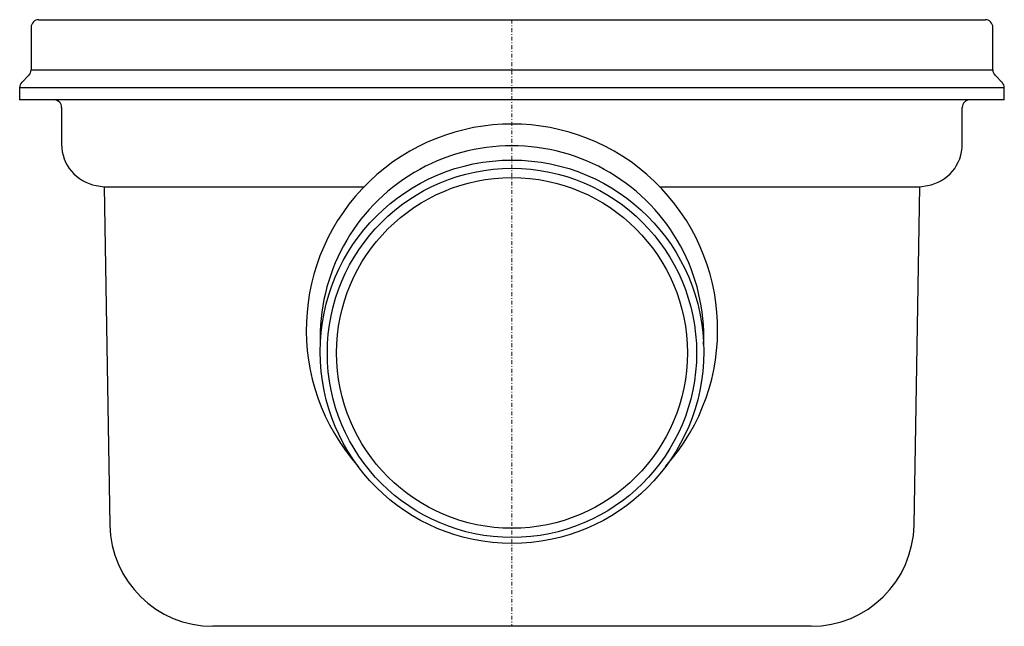
# Model space of a CAD drawing. Units: millimetres. Extents: x 2160 to 3193, y 33565 to 34121.
# Drawn here: x 2160 to 2289, y 33796 to 33875 of the extents above; entities that cross this region are included whole.
import ezdxf

# ---------------------------------------------------------------- set-up
doc = ezdxf.new("R2010")
doc.units = ezdxf.units.MM
doc.header["$LTSCALE"] = 0.4
doc.linetypes.add('STRICHPUNKT', pattern=[25.4, 12.7, -6.35, 0, -6.35])

# ---------------------------------------------------------------- blocks, each defined once
blk = doc.blocks.new('42700 - sa re')
for p, q in [((-62, 0), (62, 0)), ((-63, -1), (-63, -6.59)), ((63, -6.59), (63, -1)), ((-63.29, -7.29), (-64.21, -8.21)), ((-63, -6.59), (63, -6.59)), ((64.21, -8.21), (63.29, -7.29)), ((-64.5, -8.91), (-64.5, -10.5)), ((64.5, -8.91), (-64.5, -8.91)), ((64.5, -10.5), (64.5, -8.91)), ((64.5, -10.5), (-64.5, -10.5)), ((-59, -11.5), (-59, -16.32)), ((59, -16.32), (59, -11.5)), ((-54.46, -21.74), (-53.45, -21.92)), ((-53.45, -21.92), (-52.68, -66.24)), ((-53.45, -21.92), (-19.4, -21.92)), ((19.4, -21.92), (53.45, -21.92)), ((52.68, -66.24), (53.45, -21.92)), ((53.45, -21.92), (54.46, -21.74)), ((-53.45, -22.92), (-53.43, -22.92)), ((53.43, -22.92), (53.45, -22.92)), ((39.18, -79.5), (-39.18, -79.5))]:
    blk.add_line(p, q)
at = {"color": 1, "linetype": 'STRICHPUNKT', "lineweight": 9, "ltscale": 0.1}
blk.add_line((0, 0), (0, -79.5), dxfattribs=at)
for centre, radius in [((0, -43.52), 25.13), ((0, -43.67), 24.19), ((0, -43.67), 22.98)]:
    blk.add_circle(centre, radius)
for centre, radius, start, end in [((-62, -1), 1, 90, 180), ((62, -1), 1, 0, 90), ((-64, -6.59), 1, 315, 0), ((64, -6.59), 1, 180, 225), ((-63.5, -8.91), 1, 135, 180), ((63.5, -8.91), 1, 0, 45), ((-60, -11.5), 1, 0, 90), ((60, -11.5), 1, 90, 180), ((0, -40.63), 26.95, 318.3458, 221.6542), ((-53.5, -16.32), 5.5, 180, 260), ((0, -41.65), 25.13, 357.8798, 182.1202), ((53.5, -16.32), 5.5, 280, 0), ((-39.18, -66), 13.5, 181, 270), ((39.18, -66), 13.5, 270, 359)]:
    blk.add_arc(centre, radius, start, end)

msp = doc.modelspace()

# ---------------------------------------------------------------- block references
msp.add_blockref('42700 - sa re', (2224.27, 33875.3))

doc.saveas('drawing.dxf')
